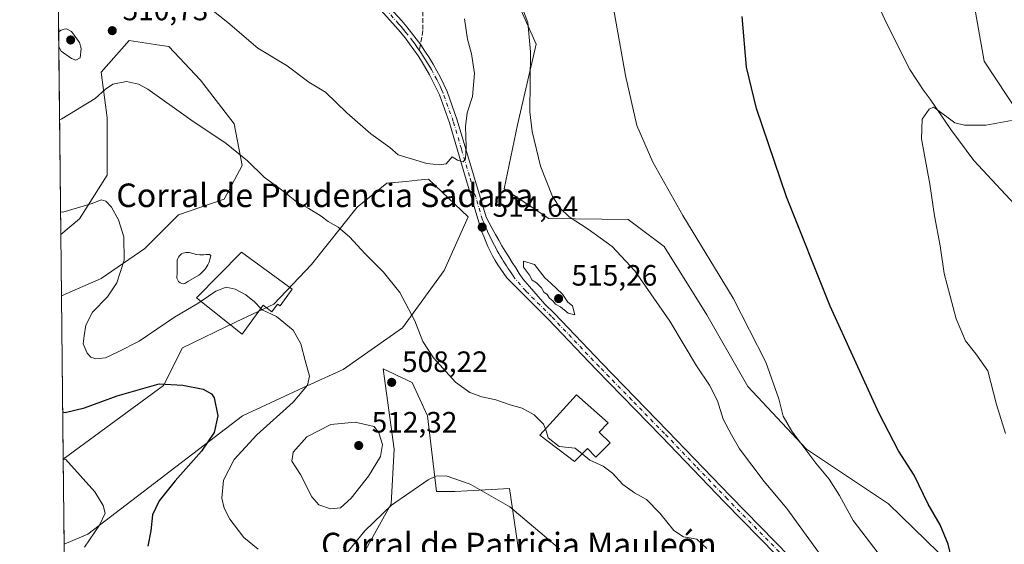
# Model space of a CAD drawing. Units: metres. Extents: x 573558 to 577016, y 4708001 to 4710352.
# Drawn here: x 573558 to 573893, y 4708885 to 4709064 of the extents above; entities that cross this region are included whole.
import ezdxf
from ezdxf.enums import TextEntityAlignment as Align

# ---------------------------------------------------------------- set-up
doc = ezdxf.new("R2010")
doc.units = ezdxf.units.M
doc.header["$MEASUREMENT"] = 0
doc.linetypes.add('DGN Style 3', pattern=[2.307223458686699, 1.648016756204785, -0.6592067024819142])
doc.linetypes.add('DGN Style 4', pattern=[2.6384748266838614, 1.318413404963828, -0.6592067024819142, 0.001648016756204785, -0.6592067024819142])
for name, color, linetype, lineweight in [('Arbolado forestal CxS', 92, 'Continuous', 0), ('Camino Cxs', 7, 'Continuous', 0), ('Camino eje', 30, 'DGN Style 4', 13), ('Comarca CxS', 21, 'Continuous', 0), ('Comunidad Autónoma CxS', 142, 'Continuous', 0), ('Corriente natural lineal', 142, 'Continuous', 13), ('Cultivos herbáceos CxS', 92, 'Continuous', 0), ('Curva de nivel maestra', 30, 'Continuous', 30), ('Curva de nivel normal', 30, 'Continuous', 0), ('Edificación industrial Cxs', 135, 'Continuous', 13), ('Estanque Cxs', 5, 'Continuous', 0), ('Laguna Cxs', 142, 'Continuous', 13), ('Matorral CxS', 135, 'Continuous', 0), ('Municipio CxS', 4, 'Continuous', 0), ('Provincia CxS', 1, 'Continuous', 0), ('Punto de cota en terreno', 7, 'Continuous', 0), ('Rótulo de punto de cota en terreno', 7, 'Continuous', 0), ('Senda', 7, 'DGN Style 3', 0), ('Senda no paivmentada conexión', 7, 'DGN Style 3', 0), ('Texto cartográfico', 7, 'Continuous', 0)]:
    doc.layers.add(name, color=color, linetype=linetype, lineweight=lineweight)
doc.styles.add('Style-Arial', font='txt')

# ---------------------------------------------------------------- blocks, each defined once
blk = doc.blocks.new('*U5')
at = {"layer": 'Cultivos herbáceos CxS', "color": 92, "linetype": 'Continuous', "lineweight": 0}
for points in [[(573653.7631000001, 4708844.654800001, 498.3853999999993), (573684.0077000001, 4708899.171399999, 505.901199999993), (573685.0405000001, 4708917.752400001, 508.8760000000038), (573683.5663000002, 4708928.522700001, 508.7231000000029), (573681.3031000001, 4708945.059400001, 507.9900999999954), (573684.6939000003, 4708943.489399999, 508.3000000000029), (573685.8551000003, 4708942.9518, 508.3729000000022), (573691.2311000006, 4708940.463099999, 508.5647999999928), (573696.3901000004, 4708929.107200001, 507.7844999999944), (573699.4845000004, 4708903.300000001, 504.7796999999992), (573705.6756999996, 4708903.299699999, 504.7617999999929), (573709.8927999996, 4708903.534299999, 504.9716000000044), (573724.2465000004, 4708904.332699999, 506.4400000000023), (573728.6799999997, 4708874.361099999, 502.2333000000072)], [(573891.3898999998, 4708862.0066, 499.7868000000017), (573853.2156999996, 4708899.1689, 502.1205000000046), (573825.3595000004, 4708917.750200001, 504.9260000000068), (573805.3302999996, 4708939.055500001, 506.741200000004), (573791.4227, 4708963.513300001, 506.9766999999993), (573776.9042999997, 4708986.673599999, 506.8690999999963), (573764.6250999998, 4708995.9309, 507.6223999999929), (573737.6615000004, 4708996.205399999, 511.1003000000055), (573722.4537000004, 4709006.384099999, 512.5240000000049), (573727.0344000002, 4709028.095699999, 511.2244999999967), (573733.3882999998, 4709055.568299999, 509.8551000000007), (573722.2931000004, 4709080.660599999, 510.5739999999933), (573683.9738999996, 4709131.9375, 511.7786999999954), (573665.5478999997, 4709152.9209, 513.2287999999971), (573621.5821000002, 4709220.079600001, 516.9413000000059), (573574.9363000002, 4709281.428099999, 521.9529999999941), (573568.4364999998, 4709293.6547, 522.6466999999975), (573565.9818000002, 4709526.181, 520.9434000000037)], [(573906.8651000002, 4709329.034299999, 534.8335999999981), (573872.4873000003, 4709332.1679, 528.9997000000003), (573845.8271000005, 4709320.8521, 524.391499999998), (573838.4391000001, 4709317.716200001, 522.9864999999991), (573815.5707, 4709311.010500001, 519.3886999999959), (573761.9187000003, 4709269.719500001, 510.7517999999982), (573757.1769000003, 4709263.273499999, 509.834799999997), (573758.8230999997, 4709234.6227, 507.429099999994), (573770.1722999997, 4709208.816600001, 505.272299999997), (573802.1552999998, 4709181.9747, 502.7541999999958), (573814.5358999996, 4709167.522600001, 502.3484000000026), (573804.2187000001, 4709158.2336, 500.8159000000014), (573835.1697000006, 4709103.522600001, 498.623900000006), (573854.3507000003, 4709099.691600001, 499.5344000000041), (573870.2489, 4709107.6501, 502.2972000000009), (573874.3768999996, 4709112.811100001, 503.2216000000044), (573884.6939000003, 4709110.747099999, 502.6456999999937), (573888.8189000003, 4709101.455499999, 501.595100000006), (573882.6355, 4709077.5891, 498.9836000000069), (573881.5975000003, 4709073.584000001, 498.629700000005), (573885.7251000004, 4709049.842, 496.7612999999984), (573925.9612999996, 4708988.937100001, 492.8098999999929)]]:
    blk.add_polyline3d(points, dxfattribs=at)
for points in [[(573585.4206999998, 4708975.880999999, 503.4532000000036), (573571.8537, 4708969.945699999, 500.8981000000058), (573571.6332, 4708990.8356, 503.8598999999958), (573578.0027000001, 4708996.112700001, 504.7321999999986), (573587.4445000002, 4709010.949300001, 507.0090999999957), (573587.4448999995, 4709030.507099999, 509.3248000000021), (573585.4221000001, 4709046.0176, 511.9187999999995), (573594.8635999998, 4709056.8095, 511.3335999999982), (573605.2735000001, 4709055.247500001, 512.2575999999972), (573608.3525, 4709054.7861, 512.4667999999947), (573619.1421999997, 4709043.321799999, 512.1494999999995), (573630.6069, 4709028.483700001, 511.1830000000046), (573633.3043000001, 4709014.3213, 509.9704999999958), (573627.2342999997, 4709002.856699999, 508.6411999999983), (573611.7226999998, 4708997.4615, 507.2260999999999), (573600.2578999996, 4708985.997099999, 506.1248000000051)], [(573580.8331000004, 4708888.850299999, 494.5004999999946), (573572.7463999996, 4708885.3827, 493.3003999999929), (573572.4406000003, 4708914.3477, 495.8129000000045), (573606.6283, 4708939.431100001, 500.6076999999932), (573613.0705000004, 4708952.2763, 503.0515000000014), (573631.2801000001, 4708961.043600001, 504.3053999999975), (573644.0939999997, 4708967.112500001, 506.0608000000066), (573656.9074999997, 4708980.6007, 507.7051999999967), (573672.4197000006, 4709000.1578, 512.053700000004), (573682.5355000002, 4709008.250299999, 513.6828999999998), (573689.1858000001, 4709008.8838, 514.1321000000025), (573692.9414999997, 4709009.241599999, 514.3926000000065), (573696.6984999999, 4709009.599300001, 514.5754000000015), (573710.1862000005, 4708996.785700001, 514.249800000005), (573702.0927999998, 4708978.577299999, 512.4735999999976), (573687.9293000001, 4708959.019500001, 509.278999999995), (573667.6977000004, 4708944.856699999, 506.5288), (573654.2094999999, 4708938.787799999, 504.770399999994), (573633.4546999997, 4708929.108100001, 501.313599999994)]]:
    blk.add_polyline3d(points, close=True, dxfattribs=at)
blk = doc.blocks.new('5PATER')
at = {"layer": 'Laguna Cxs', "linetype": 'Continuous', "lineweight": 0}
h = blk.add_hatch(color=51, dxfattribs=at)
edge = h.paths.add_edge_path()
edge.add_ellipse((0, 0), major_axis=(-0.1095731443231308, -0.1110710700762829), ratio=0.9994222409660322, start_angle=0, end_angle=360)

msp = doc.modelspace()

# ---------------------------------------------------------------- linework, layer by layer
at = {"layer": 'Arbolado forestal CxS', "color": 92, "linetype": 'Continuous', "lineweight": 0}
for points in [[(573925.9612999996, 4708988.937100001, 492.8098999999929), (573885.7251000004, 4709049.842, 496.7612999999984), (573881.5975000003, 4709073.584000001, 498.629700000005), (573882.6355, 4709077.5891, 498.9836000000069), (573888.8189000003, 4709101.455499999, 501.595100000006), (573884.6939000003, 4709110.747099999, 502.6456999999937), (573874.3768999996, 4709112.811100001, 503.2216000000044), (573870.2489, 4709107.6501, 502.2972000000009), (573854.3507000003, 4709099.691600001, 499.5344000000041), (573835.1697000006, 4709103.522600001, 498.623900000006), (573804.2187000001, 4709158.2336, 500.8159000000014), (573814.5358999996, 4709167.522600001, 502.3484000000026), (573802.1552999998, 4709181.9747, 502.7541999999958), (573770.1722999997, 4709208.816600001, 505.272299999997), (573758.8230999997, 4709234.6227, 507.429099999994), (573757.1769000003, 4709263.273499999, 509.834799999997), (573761.9187000003, 4709269.719500001, 510.7517999999982), (573815.5707, 4709311.010500001, 519.3886999999959), (573838.4391000001, 4709317.716200001, 522.9864999999991), (573845.8271000005, 4709320.8521, 524.391499999998), (573872.4873000003, 4709332.1679, 528.9997000000003), (573906.8651000002, 4709329.034299999, 534.8335999999981)], [(573906.8651000002, 4709329.034299999, 534.8335999999981), (573872.4873000003, 4709332.1679, 528.9997000000003), (573845.8271000005, 4709320.8521, 524.391499999998), (573838.4391000001, 4709317.716200001, 522.9864999999991), (573815.5707, 4709311.010500001, 519.3886999999959), (573761.9187000003, 4709269.719500001, 510.7517999999982), (573757.1769000003, 4709263.273499999, 509.834799999997), (573758.8230999997, 4709234.6227, 507.429099999994), (573770.1722999997, 4709208.816600001, 505.272299999997), (573802.1552999998, 4709181.9747, 502.7541999999958), (573814.5358999996, 4709167.522600001, 502.3484000000026), (573804.2187000001, 4709158.2336, 500.8159000000014), (573835.1697000006, 4709103.522600001, 498.623900000006), (573854.3507000003, 4709099.691600001, 499.5344000000041), (573870.2489, 4709107.6501, 502.2972000000009), (573874.3768999996, 4709112.811100001, 503.2216000000044), (573884.6939000003, 4709110.747099999, 502.6456999999937), (573888.8189000003, 4709101.455499999, 501.595100000006), (573882.6355, 4709077.5891, 498.9836000000069), (573881.5975000003, 4709073.584000001, 498.629700000005), (573885.7251000004, 4709049.842, 496.7612999999984), (573925.9612999996, 4708988.937100001, 492.8098999999929)]]:
    msp.add_polyline3d(points, dxfattribs=at)
at = {"layer": 'Camino Cxs', "color": 7, "linetype": 'Continuous', "lineweight": 0}
for points in [[(573679.6501000002, 4709072.370100001, 519.0396999999939), (573687.6501000002, 4709063.460100001, 518.3784000000014), (573689.3400999998, 4709061.5001, 518.150999999998), (573690.9700999996, 4709059.4801, 517.979600000006), (573692.5500999996, 4709057.420100001, 517.8715999999986), (573694.0800999999, 4709055.3101, 517.6579999999958), (573695.5401, 4709053.170100001, 517.5081999999966), (573696.9401000004, 4709050.9801, 517.3438000000025), (573698.2901, 4709048.7501, 517.1304999999993), (573699.5601000004, 4709046.4901, 516.9394999999931), (573700.7801000001, 4709044.190099999, 516.7638000000006), (573701.9301000005, 4709041.870100001, 516.608699999997), (573703.0500999996, 4709039.4301, 516.3824000000022), (573706.5201000003, 4709029.670100001, 515.5271000000066), (573712.0301000001, 4709011.0601, 514.6117999999988), (573716.3000999996, 4708996.710100001, 514.4643000000069), (573717.3501000004, 4708994.7501, 514.4955999999949), (573718.4200999998, 4708992.800100001, 514.4415000000008), (573719.5100999996, 4708990.860099999, 514.4162000000069), (573720.6101000002, 4708988.920100001, 514.4716999999946), (573721.7301000003, 4708987.0001, 514.5785999999935), (573722.8701, 4708985.090100001, 514.665599999993), (573724.0301000001, 4708983.190099999, 514.8141000000032), (573725.2001, 4708981.300100001, 514.9162000000069), (573726.4001000002, 4708979.420100001, 514.9771000000037), (573727.6101000002, 4708977.550100001, 515.0546999999933), (573728.8300999999, 4708975.690099999, 515.0847000000067), (573736.3201000001, 4708967.140100001, 515.126900000003), (573739.5800999999, 4708963.890100001, 515.0256999999983), (573755.7901, 4708946.870100001, 514.1733999999997), (573778.0401, 4708924.050100001, 512.8948999999993), (573799.4501, 4708901.7601, 511.9967000000034), (573834.7801000001, 4708865.7301, 510.702099999995)], [(573679.6501000002, 4709072.370100001, 519.0396999999939), (573687.6501000002, 4709063.460100001, 518.3784000000014), (573689.3400999998, 4709061.5001, 518.150999999998), (573690.9700999996, 4709059.4801, 517.979600000006), (573692.5500999996, 4709057.420100001, 517.8715999999986), (573694.0800999999, 4709055.3101, 517.6579999999958), (573695.5401, 4709053.170100001, 517.5081999999966), (573696.9401000004, 4709050.9801, 517.3438000000025), (573698.2901, 4709048.7501, 517.1304999999993), (573699.5601000004, 4709046.4901, 516.9394999999931), (573700.7801000001, 4709044.190099999, 516.7638000000006), (573701.9301000005, 4709041.870100001, 516.608699999997), (573703.0500999996, 4709039.4301, 516.3824000000022), (573706.5201000003, 4709029.670100001, 515.5271000000066), (573712.0301000001, 4709011.0601, 514.6117999999988), (573716.3000999996, 4708996.710100001, 514.4643000000069), (573717.3501000004, 4708994.7501, 514.4955999999949), (573718.4200999998, 4708992.800100001, 514.4415000000008), (573719.5100999996, 4708990.860099999, 514.4162000000069), (573720.6101000002, 4708988.920100001, 514.4716999999946), (573721.7301000003, 4708987.0001, 514.5785999999935), (573722.8701, 4708985.090100001, 514.665599999993), (573724.0301000001, 4708983.190099999, 514.8141000000032), (573725.2001, 4708981.300100001, 514.9162000000069), (573726.4001000002, 4708979.420100001, 514.9771000000037), (573727.6101000002, 4708977.550100001, 515.0546999999933), (573728.8300999999, 4708975.690099999, 515.0847000000067), (573736.3201000001, 4708967.140100001, 515.126900000003), (573739.5800999999, 4708963.890100001, 515.0256999999983), (573755.7901, 4708946.870100001, 514.1733999999997), (573778.0401, 4708924.050100001, 512.8948999999993), (573799.4501, 4708901.7601, 511.9967000000034), (573834.7801000001, 4708865.7301, 510.702099999995)], [(573832.7401000002, 4708863.770099999, 510.8438000000024), (573797.4200999998, 4708899.780099999, 512.0987000000023), (573776.0100999996, 4708922.0801, 512.9244999999937), (573753.7500999998, 4708944.9001, 514.068299999999), (573737.5500999996, 4708961.9101, 514.8500000000058), (573723.3901000004, 4708976.040100001, 514.9098999999987), (573722.3201000001, 4708977.4801, 514.8736000000063), (573721.3000999996, 4708978.960100001, 514.834400000007), (573720.3300999999, 4708980.460100001, 514.8071999999956), (573719.4001000002, 4708982.0001, 514.7915999999968), (573718.5201000003, 4708983.5601, 514.7652999999991), (573717.6901000004, 4708985.1601, 514.7617000000029), (573716.9101, 4708986.770099999, 514.7148000000016), (573716.1901000004, 4708988.4101, 514.6376000000018), (573715.5100999996, 4708990.0701, 514.5813999999956), (573714.8901000004, 4708991.7601, 514.5629000000044), (573714.3101000004, 4708993.460100001, 514.5645999999979), (573713.8601000002, 4708994.9801, 514.5816999999952), (573709.3101000004, 4709010.2501, 514.8316000000051), (573703.8300999999, 4709028.800100001, 515.7179000000033), (573700.4301000005, 4709038.360099999, 516.497000000003), (573699.3701, 4709040.640100001, 516.6693999999989), (573698.2600999996, 4709042.9001, 516.828800000003), (573697.0800999999, 4709045.130100001, 517.0353000000032), (573695.8400999998, 4709047.3201, 517.2540000000008), (573694.5401, 4709049.4801, 517.4400000000023), (573693.1801000005, 4709051.600099999, 517.6140000000014), (573691.7600999996, 4709053.6801, 517.8006000000023), (573690.2801000001, 4709055.7301, 517.982799999998), (573688.7500999998, 4709057.7301, 518.132500000007), (573687.1601, 4709059.6801, 518.3059000000068), (573685.5201000003, 4709061.590100001, 518.4517000000051), (573677.5701000001, 4709070.440099999, 519.1012000000047)], [(573832.7401000002, 4708863.770099999, 510.8438000000024), (573797.4200999998, 4708899.780099999, 512.0987000000023), (573776.0100999996, 4708922.0801, 512.9244999999937), (573753.7500999998, 4708944.9001, 514.068299999999), (573737.5500999996, 4708961.9101, 514.8500000000058), (573723.3901000004, 4708976.040100001, 514.9098999999987), (573722.3201000001, 4708977.4801, 514.8736000000063), (573721.3000999996, 4708978.960100001, 514.834400000007), (573720.3300999999, 4708980.460100001, 514.8071999999956), (573719.4001000002, 4708982.0001, 514.7915999999968), (573718.5201000003, 4708983.5601, 514.7652999999991), (573717.6901000004, 4708985.1601, 514.7617000000029), (573716.9101, 4708986.770099999, 514.7148000000016), (573716.1901000004, 4708988.4101, 514.6376000000018), (573715.5100999996, 4708990.0701, 514.5813999999956), (573714.8901000004, 4708991.7601, 514.5629000000044), (573714.3101000004, 4708993.460100001, 514.5645999999979), (573713.8601000002, 4708994.9801, 514.5816999999952), (573709.3101000004, 4709010.2501, 514.8316000000051), (573703.8300999999, 4709028.800100001, 515.7179000000033), (573700.4301000005, 4709038.360099999, 516.497000000003), (573699.3701, 4709040.640100001, 516.6693999999989), (573698.2600999996, 4709042.9001, 516.828800000003), (573697.0800999999, 4709045.130100001, 517.0353000000032), (573695.8400999998, 4709047.3201, 517.2540000000008), (573694.5401, 4709049.4801, 517.4400000000023), (573693.1801000005, 4709051.600099999, 517.6140000000014), (573691.7600999996, 4709053.6801, 517.8006000000023), (573690.2801000001, 4709055.7301, 517.982799999998), (573688.7500999998, 4709057.7301, 518.132500000007), (573687.1601, 4709059.6801, 518.3059000000068), (573685.5201000003, 4709061.590100001, 518.4517000000051), (573677.5701000001, 4709070.440099999, 519.1012000000047)]]:
    msp.add_polyline3d(points, dxfattribs=at)
at = {"layer": 'Camino eje', "color": 30, "linetype": 'DGN Style 4', "lineweight": 13}
for points in [[(573693.6501000002, 4709053.425100001, 517.6441000000051), (573692.9200999998, 4709054.495100001, 517.7320999999939), (573692.1551000001, 4709055.550100001, 517.8326999999991), (573691.4151, 4709056.575099999, 517.9225000000006), (573689.8601000002, 4709058.6051, 518.0657000000066), (573689.0651000004, 4709059.5801, 518.1448999999993), (573688.2500999998, 4709060.590100001, 518.2424000000028), (573687.4051000001, 4709061.5701, 518.3533000000025), (573686.5850999998, 4709062.5251, 518.4226000000053), (573678.6101000002, 4709071.405099999, 519.0703999999969)], [(573816.0950999996, 4708882.765100001, 511.3436999999976), (573798.4351000004, 4708900.770099999, 512.0574000000051), (573787.7301000003, 4708911.920100001, 512.5044999999955), (573777.0251000002, 4708923.065099999, 512.9397000000026), (573765.9001000002, 4708934.475099999, 513.4752000000008), (573754.7701000003, 4708945.8851, 514.1159999999945), (573738.5651000004, 4708962.9001, 514.9294999999984), (573729.8551000003, 4708971.590100001, 515.056700000001), (573726.1101000002, 4708975.8651, 514.9809999999999), (573725.5000999998, 4708976.795100001, 514.9747000000061), (573724.8951000003, 4708977.7301, 514.9582999999984), (573724.3601000002, 4708978.450099999, 514.931899999996), (573723.7600999996, 4708979.390100001, 514.9039000000049), (573723.2500999998, 4708980.130100001, 514.8834000000061), (573722.7651000004, 4708980.880100001, 514.8659000000043), (573722.1801000005, 4708981.825099999, 514.8475000000036), (573721.7150999998, 4708982.595100001, 514.8304000000062), (573721.1350999996, 4708983.545100001, 514.7743000000046), (573720.6951000001, 4708984.325099999, 514.7394999999962), (573720.1250999998, 4708985.280099999, 514.7106000000058), (573719.7100999998, 4708986.0801, 514.6962000000058), (573719.1501000002, 4708987.040100001, 514.6938999999984), (573718.7600999996, 4708987.845100001, 514.6840999999986), (573718.4001000002, 4708988.665100001, 514.662599999996), (573717.8501000004, 4708989.6351, 514.664300000004), (573717.5100999996, 4708990.465100001, 514.6680999999953), (573716.9650999998, 4708991.4351, 514.6206999999995), (573716.6551000001, 4708992.280099999, 514.594299999997), (573716.1201, 4708993.255100001, 514.5638000000035), (573715.8300999999, 4708994.1051, 514.5458000000071), (573715.6051000003, 4708994.8651, 514.5353999999934), (573715.0800999999, 4708995.845100001, 514.5399000000034), (573712.8051000005, 4709003.4801, 514.6879999999946), (573710.6700999998, 4709010.655099999, 514.728099999993), (573707.9301000005, 4709019.9301, 515.1750000000029), (573705.1750999996, 4709029.235099999, 515.6264999999985), (573701.7401000002, 4709038.895099999, 516.4480999999942), (573701.1801000005, 4709040.1151, 516.5476000000053), (573700.6501000002, 4709041.255100001, 516.6358999999939), (573700.0950999996, 4709042.3851, 516.7200000000012), (573699.5201000003, 4709043.545100001, 516.8012000000017), (573698.3201000001, 4709045.8101, 516.9863000000041), (573697.7001, 4709046.905099999, 517.090200000006), (573697.0651000004, 4709048.0351, 517.1972999999998), (573696.4151, 4709049.1151, 517.2936000000045), (573695.7401000002, 4709050.2301, 517.3898000000045), (573695.0601000004, 4709051.290100001, 517.4802999999956), (573694.3601000002, 4709052.3851, 517.570000000007), (573693.6501000002, 4709053.425100001, 517.6441000000051)]]:
    msp.add_polyline3d(points, dxfattribs=at)
at = {"layer": 'Comarca CxS', "color": 21, "linetype": 'Continuous', "lineweight": 0, "flags": 128}
msp.add_lwpolyline([(575083.0130135627, 4708017.482503684), (573582.0800005518, 4708001.229982891), (573557.6600005523, 4710314.489982867), (574946.9031547104, 4710329.534178539), (576611.7026955326, 4710347.562390498), (576979.0100005781, 4710351.539982867), (577004.6000005787, 4708038.289982892)], close=True, dxfattribs=at)
at = {"layer": 'Comunidad Autónoma CxS', "color": 142, "linetype": 'Continuous', "lineweight": 0, "flags": 128}
msp.add_lwpolyline([(575083.0130135627, 4708017.482503684), (573582.0800005518, 4708001.229982891), (573557.6600005523, 4710314.489982867), (574946.9031547104, 4710329.534178539), (576611.7026955326, 4710347.562390498), (576979.0100005781, 4710351.539982867), (577004.6000005787, 4708038.289982892)], close=True, dxfattribs=at)
at = {"layer": 'Corriente natural lineal', "color": 142, "linetype": 'Continuous', "lineweight": 13}
msp.add_polyline3d([(573790.1801000005, 4709179.020099999, 502.2838000000047), (573800.2801000001, 4709170.050100001, 501.6885000000038), (573814.9901000002, 4709155.090100001, 500.7171999999992), (573819.0800999999, 4709148.020099999, 500.2863999999972), (573823.6101000002, 4709137.050100001, 499.8034000000043), (573829.7500999998, 4709126.4001, 499.4431000000041), (573835.6401000004, 4709117.220100001, 499.1750999999931), (573839.7500999998, 4709108.770099999, 498.6202000000048), (573840.3400999998, 4709104.790100001, 498.4106999999931), (573840.9700999996, 4709093.450099999, 497.8027000000002), (573841.4901000002, 4709089.3201, 497.4943999999959), (573842.7801000001, 4709085.200099999, 497.2237000000023), (573844.2901, 4709081.1601, 497.227899999998), (573852.3000999996, 4709063.190099999, 496.5895000000019), (573860.5100999996, 4709046.9801, 495.8940000000002), (573864.9901000002, 4709039.9901, 495.5896999999969), (573867.4101, 4709036.8101, 495.4005000000034), (573874.4600999998, 4709026.5601, 495.0427999999956), (573882.2801000001, 4709015.950099999, 494.5522999999957), (573899.1101000002, 4708997.880100001, 493.3635000000068)], dxfattribs=at)
at = {"layer": 'Cultivos herbáceos CxS', "color": 92, "linetype": 'Continuous', "lineweight": 0, "extrusion": (0.001481583098264578, -0.140362696692262, 0.9900990446863379), "elevation": -659617.9871268894, "flags": 128}
msp.add_lwpolyline([(623242.1524111638, 4656163.249100938), (623242.1524111639, 4656184.348973533)], dxfattribs=at)
at = {"layer": 'Cultivos herbáceos CxS', "color": 92, "linetype": 'Continuous', "lineweight": 0, "extrusion": (0.0009122576474696003, -0.08640822119818647, 0.9962593974941215), "elevation": -405871.7084530366, "flags": 128}
msp.add_lwpolyline([(623252.2259109186, 4685019.989754213), (623252.2259109186, 4685049.065228206)], dxfattribs=at)
at = {"layer": 'Cultivos herbáceos CxS', "color": 92, "linetype": 'Continuous', "lineweight": 0}
for points in [[(573906.8651000002, 4709329.034299999, 534.8335999999981), (573872.4873000003, 4709332.1679, 528.9997000000003), (573845.8271000005, 4709320.8521, 524.391499999998), (573838.4391000001, 4709317.716200001, 522.9864999999991), (573815.5707, 4709311.010500001, 519.3886999999959), (573761.9187000003, 4709269.719500001, 510.7517999999982), (573757.1769000003, 4709263.273499999, 509.834799999997), (573758.8230999997, 4709234.6227, 507.429099999994), (573770.1722999997, 4709208.816600001, 505.272299999997), (573802.1552999998, 4709181.9747, 502.7541999999958), (573814.5358999996, 4709167.522600001, 502.3484000000026), (573804.2187000001, 4709158.2336, 500.8159000000014), (573835.1697000006, 4709103.522600001, 498.623900000006), (573854.3507000003, 4709099.691600001, 499.5344000000041), (573870.2489, 4709107.6501, 502.2972000000009), (573874.3768999996, 4709112.811100001, 503.2216000000044), (573884.6939000003, 4709110.747099999, 502.6456999999937), (573888.8189000003, 4709101.455499999, 501.595100000006), (573882.6355, 4709077.5891, 498.9836000000069), (573881.5975000003, 4709073.584000001, 498.629700000005), (573885.7251000004, 4709049.842, 496.7612999999984), (573925.9612999996, 4708988.937100001, 492.8098999999929)], [(573568.4364999998, 4709293.6547, 522.6466999999975), (573574.9363000002, 4709281.428099999, 521.9529999999941), (573621.5821000002, 4709220.079600001, 516.9413000000059), (573665.5478999997, 4709152.9209, 513.2287999999971), (573683.9738999996, 4709131.9375, 511.7786999999954), (573722.2931000004, 4709080.660599999, 510.5739999999933), (573733.3882999998, 4709055.568299999, 509.8551000000007), (573727.0344000002, 4709028.095699999, 511.2244999999967), (573722.4537000004, 4709006.384099999, 512.5240000000049), (573737.6615000004, 4708996.205399999, 511.1003000000055), (573764.6250999998, 4708995.9309, 507.6223999999929), (573776.9042999997, 4708986.673599999, 506.8690999999963), (573791.4227, 4708963.513300001, 506.9766999999993), (573805.3302999996, 4708939.055500001, 506.741200000004), (573825.3595000004, 4708917.750200001, 504.9260000000068), (573853.2156999996, 4708899.1689, 502.1205000000046), (573891.3898999998, 4708862.0066, 499.7868000000017)], [(573571.8537, 4708969.945699999, 500.8981000000058), (573585.4206999998, 4708975.880999999, 503.4532000000036), (573600.2578999996, 4708985.997099999, 506.1248000000051), (573611.7226999998, 4708997.4615, 507.2260999999999), (573627.2342999997, 4709002.856699999, 508.6411999999983), (573633.3043000001, 4709014.3213, 509.9704999999958), (573630.6069, 4709028.483700001, 511.1830000000046), (573619.1421999997, 4709043.321799999, 512.1494999999995), (573608.3525, 4709054.7861, 512.4667999999947), (573605.2735000001, 4709055.247500001, 512.2575999999972), (573594.8635999998, 4709056.8095, 511.3335999999982), (573585.4221000001, 4709046.0176, 511.9187999999995), (573587.4448999995, 4709030.507099999, 509.3248000000021), (573587.4445000002, 4709010.949300001, 507.0090999999957), (573578.0027000001, 4708996.112700001, 504.7321999999986), (573571.6332, 4708990.8356, 503.8598999999958)], [(573572.7463999996, 4708885.3827, 493.3003999999929), (573580.8331000004, 4708888.850299999, 494.5004999999946), (573633.4546999997, 4708929.108100001, 501.313599999994), (573654.2094999999, 4708938.787799999, 504.770399999994), (573667.6977000004, 4708944.856699999, 506.5288), (573687.9293000001, 4708959.019500001, 509.278999999995), (573702.0927999998, 4708978.577299999, 512.4735999999976), (573710.1862000005, 4708996.785700001, 514.249800000005), (573696.6984999999, 4709009.599300001, 514.5754000000015), (573692.9414999997, 4709009.241599999, 514.3926000000065), (573689.1858000001, 4709008.8838, 514.1321000000025), (573682.5355000002, 4709008.250299999, 513.6828999999998), (573672.4197000006, 4709000.1578, 512.053700000004), (573656.9074999997, 4708980.6007, 507.7051999999967), (573644.0939999997, 4708967.112500001, 506.0608000000066), (573631.2801000001, 4708961.043600001, 504.3053999999975), (573613.0705000004, 4708952.2763, 503.0515000000014), (573606.6283, 4708939.431100001, 500.6076999999932), (573572.4406000003, 4708914.3477, 495.8129000000045)], [(573728.6799999997, 4708874.361099999, 502.2333000000072), (573724.2465000004, 4708904.332699999, 506.4400000000023), (573709.8927999996, 4708903.534299999, 504.9716000000044), (573705.6756999996, 4708903.299699999, 504.7617999999929), (573699.4845000004, 4708903.300000001, 504.7796999999992), (573696.3901000004, 4708929.107200001, 507.7844999999944), (573691.2311000006, 4708940.463099999, 508.5647999999928), (573685.8551000003, 4708942.9518, 508.3729000000022), (573684.6939000003, 4708943.489399999, 508.3000000000029), (573681.3031000001, 4708945.059400001, 507.9900999999954), (573683.5663000002, 4708928.522700001, 508.7231000000029), (573685.0405000001, 4708917.752400001, 508.8760000000038), (573684.0077000001, 4708899.171399999, 505.901199999993), (573653.7631000001, 4708844.654800001, 498.3853999999993)]]:
    msp.add_polyline3d(points, dxfattribs=at)
at = {"layer": 'Curva de nivel maestra', "color": 30, "linetype": 'Continuous', "lineweight": 30, "elevation": 500, "flags": 128}
for points in [[(573874.7800000003, 4708880.200099999), (573873.5599999996, 4708885.470100001), (573870.75, 4708892.0001), (573866.7199999997, 4708899.100099999), (573861.9800000004, 4708908.9001), (573856.6799999997, 4708917.220100001), (573849.9600000001, 4708930.170100001), (573833.4199999999, 4708966.420100001), (573818.54, 4709003.620100001), (573808.3499999996, 4709033.700099999), (573804.9299999997, 4709047.7501), (573803.4500000002, 4709065.020099999)], [(573572.2709999997, 4708930.4133), (573573.0999999996, 4708930.270099999), (573579.6699999999, 4708931.800100001), (573590.8300000001, 4708935.940099999), (573605.1399999997, 4708940.020099999), (573613.1399999997, 4708939.5601), (573620.04, 4708938.190099999), (573622.9299999997, 4708936.5601), (573623.8499999996, 4708935.200099999), (573625.0800000001, 4708929.0601), (573623.8600000005, 4708923.420100001), (573619.4800000004, 4708917.040100001), (573610.5599999996, 4708907.020099999), (573605.0999999996, 4708900.190099999), (573602.8799999999, 4708895.460100001), (573602.2599999999, 4708889.9801), (573601.2100000001, 4708884.790100001)]]:
    msp.add_lwpolyline(points, dxfattribs=at)
at = {"layer": 'Curva de nivel normal', "color": 30, "linetype": 'Continuous', "lineweight": 0, "flags": 128}
for points, elevation in [([(573853.8200000003, 4708877.030099999), (573841.2400000002, 4708893.450099999), (573836.5, 4708902.040100001), (573833, 4708907.520099999), (573828.4800000004, 4708913.020099999), (573820.3300000001, 4708923.870100001), (573817.4000000004, 4708928.940099999), (573815.9600000001, 4708934.840100001), (573811.4400000004, 4708947.3201), (573800.3600000005, 4708969.1601), (573783.2999999998, 4708997.220100001), (573773.0800000001, 4709015.4101), (573767.6399999997, 4709027.9001), (573763.7400000002, 4709044.960100001), (573755.9900000002, 4709088.2401)], 505), ([(573616.04, 4709072.9001), (573628.4400000004, 4709062.960100001), (573638.7100000001, 4709054.2401), (573648.6200000001, 4709048.170100001), (573656.0599999996, 4709042.610099999), (573661.6399999997, 4709039.190099999), (573668.9500000002, 4709032.1601), (573677.1100000005, 4709025.0601), (573683.5300000003, 4709020.360099999), (573686.4199999999, 4709017.920100001), (573696.1299999999, 4709014.9801), (573700.4500000002, 4709014.470100001), (573702.7300000004, 4709014.800100001), (573704.7300000004, 4709017.290100001), (573706.5899999999, 4709016.110099999), (573708.5099999999, 4709015.520099999), (573709.3399999999, 4709016.5701), (573709.5499999998, 4709020.720100001), (573709.2800000003, 4709027.540100001), (573709.9199999999, 4709032.2501), (573711.6799999997, 4709037.7501), (573712.3399999999, 4709045.550100001), (573711.3600000005, 4709052.2301), (573710.0300000003, 4709057.2401), (573708.9400000004, 4709064.140100001)], 515), ([(573726.8799999999, 4709072.630100001), (573730.5300000003, 4709062.890100001), (573731.4299999997, 4709052.950099999), (573731.2300000004, 4709032.600099999), (573731.9699999997, 4709025.9001), (573734.8300000001, 4709014.050100001), (573738.9100000003, 4709003.770099999), (573741.5199999996, 4708999.7501), (573744.5700000003, 4708996.770099999), (573751.0999999996, 4708992.640100001), (573759.2300000004, 4708986.770099999), (573766.8899999997, 4708978.4301), (573778.7800000003, 4708961.3301), (573787.8799999999, 4708946.100099999), (573792.3600000005, 4708939.5701), (573795.0300000003, 4708934.2401), (573797.0099999999, 4708927.960100001), (573799.8099999996, 4708922.630100001), (573802.54, 4708917.8201), (573810.9299999997, 4708906.7401), (573818.6600000003, 4708897.530099999), (573829.3700000001, 4708882.6801)], 510), ([(573570.9595999997, 4709054.6435), (573571.7999999998, 4709053.190099999), (573575.3200000003, 4709050.710100001), (573576.7599999999, 4709050.1801), (573578.2300000004, 4709050.9301), (573578.5999999996, 4709054.1501), (573577.9900000002, 4709056.1801), (573575.2599999999, 4709059.9001), (573573.5999999996, 4709060.790100001), (573572.8099999996, 4709060.7301), (573571.7300000004, 4709060.370100001), (573570.9057, 4709059.754000001)], 515), ([(573736.5137999998, 4708924.652100001), (573735.8099999996, 4708926.280099999), (573732.6699999999, 4708929.440099999), (573728.6299999999, 4708931.700099999), (573724.5499999998, 4708932.800100001), (573719.6500000004, 4708934.5101), (573714.9299999997, 4708935.5601), (573710.7999999998, 4708936.9901), (573705.8799999999, 4708940.590100001), (573698.4400000004, 4708948.850099999), (573694.7999999998, 4708954.360099999), (573692.0999999996, 4708961.390100001), (573686.9299999997, 4708971.0801), (573681.4500000002, 4708978.040100001), (573675.2199999997, 4708984.270099999), (573669.8099999996, 4708990.020099999), (573666.0599999996, 4708993.280099999), (573662.5800000001, 4708995.2501), (573660.1799999997, 4708997.0801), (573655.9800000004, 4708999.690099999), (573651.8399999999, 4709001.9001), (573646.7800000003, 4709005.9901), (573640.8399999999, 4709010.300100001), (573635.1200000001, 4709015.9001), (573627.8899999997, 4709021.780099999), (573615.8799999999, 4709029.8301), (573601.2599999999, 4709040.2601), (573598.0599999996, 4709042.0101), (573593.9800000004, 4709042.840100001), (573589.3399999999, 4709041.960100001), (573586.8099999996, 4709040.300100001), (573583.3600000005, 4709037.110099999), (573572.04, 4709030.210100001), (573571.2220999999, 4709029.774499999)], 510), ([(573895.0700000003, 4709029.610099999), (573886.3700000001, 4709028.020099999), (573879.0800000001, 4709027.9901), (573875.7999999998, 4709028.8201), (573869.5599999996, 4709033.460100001), (573868.54, 4709034.120100001), (573867.0899999999, 4709033.470100001), (573864.6799999997, 4709030.0101), (573864.4800000004, 4709023.340100001), (573867.2599999999, 4709007.970100001), (573868.8600000005, 4708997.170100001), (573870.75, 4708986.970100001), (573872.2000000002, 4708977.5801), (573876.2999999998, 4708962.0601), (573879.4699999997, 4708954.620100001), (573882.9699999997, 4708950.220100001), (573887.0199999996, 4708944.370100001), (573889.9699999997, 4708932.970100001), (573893.0300000003, 4708923.050100001)], 495), ([(573571.5525000002, 4708998.4815), (573572.3799999999, 4708998.390100001), (573582.2999999998, 4709001.380100001), (573585.3600000005, 4709002.550100001), (573586.9299999997, 4709002.140100001), (573588.9100000003, 4709000.0601), (573591.2999999998, 4708995.840100001), (573593.1200000001, 4708990.040100001), (573593.25, 4708982.030099999), (573590.6600000003, 4708974.4101), (573587.5800000001, 4708969.610099999), (573582.4199999999, 4708964.340100001), (573580.1900000004, 4708960.0101), (573579.5999999996, 4708956.340100001), (573579.2599999999, 4708953.6501), (573580.5999999996, 4708950.470100001), (573581.8799999999, 4708949.0801), (573583.5899999999, 4708948.520099999), (573586.8799999999, 4708948.8201), (573591.1399999997, 4708950.880100001), (573598.2800000003, 4708954.5001), (573610.3399999999, 4708962.7301), (573618.6399999997, 4708967.600099999), (573619.3446000004, 4708968.077500001)], 505), ([(573729.0599999996, 4708981.720100001), (573729.0599999996, 4708979.6801), (573731.0700000003, 4708976.940099999), (573732.0499999998, 4708975.2601), (573733.4800000004, 4708974.360099999), (573735.1600000003, 4708972.710100001), (573735.9600000001, 4708971.170100001), (573737.1600000003, 4708970.370100001), (573737.9000000004, 4708969.120100001), (573739.0800000001, 4708968.290100001), (573739.9100000003, 4708967.120100001), (573741.6600000003, 4708966.200099999), (573744.2699999996, 4708964.040100001), (573746.4699999997, 4708963.5001), (573745.6900000004, 4708966.4801), (573744.1799999997, 4708967.7301), (573742.2699999996, 4708970.4801), (573738.3499999996, 4708974.2301), (573736.3099999996, 4708976.050100001), (573732.7999999998, 4708980.5801), (573729.0599999996, 4708981.720100001)], 515), ([(573619.3446000004, 4708968.077500001), (573624.4400000004, 4708971.530099999), (573627.9400000004, 4708972.880100001), (573631, 4708972.2401), (573634.6299999999, 4708970.300100001), (573637.5700000003, 4708967.870100001), (573639.6975999996, 4708965.669199999)], 505), ([(573639.6975999996, 4708965.669199999), (573640.1799999997, 4708965.170100001), (573645.0700000003, 4708962.880100001), (573650.7300000004, 4708958.280099999), (573653.2599999999, 4708953.6501), (573654.7599999999, 4708947.9001), (573656.2400000002, 4708942.6501), (573655.6200000001, 4708939.540100001), (573650.6799999997, 4708933.7501), (573638.3600000005, 4708922.6601), (573630.6399999997, 4708914.2401), (573626.9699999997, 4708907.1601), (573626.4000000004, 4708901.120100001), (573627.25, 4708897.630100001), (573629.0999999996, 4708893.950099999), (573633.9000000004, 4708887.6501), (573638.7699999996, 4708883.7501)], 505), ([(573671.8200000003, 4708926.9901), (573663.4600000001, 4708926.190099999), (573655.3399999999, 4708921.9801), (573650.7400000002, 4708916.7301), (573650.2199999997, 4708913.710100001), (573653.2000000002, 4708909.1501), (573657.0199999996, 4708901.540100001), (573659.4199999999, 4708898.8101), (573663.4500000002, 4708897.4001), (573666.79, 4708897.8301), (573670.4500000002, 4708901.0601), (573676.3399999999, 4708908.540100001), (573680.4199999999, 4708915.2401), (573681.0599999996, 4708919.4001), (573679.79, 4708923.340100001), (573678.2100000001, 4708925.420100001), (573671.8200000003, 4708926.9901)], 510), ([(573749.0191000003, 4708916.137399999), (573746.6100000005, 4708918.140100001), (573741.1500000004, 4708918.690099999), (573737.3899999997, 4708921.5801), (573736.7999999998, 4708923.9901), (573736.5137999998, 4708924.652100001)], 510), ([(573791.4699999997, 4708883.960100001), (573788.0099999999, 4708887.1601), (573783.4299999997, 4708887.960100001), (573780.2000000002, 4708890.0801), (573775.4100000003, 4708895.9801), (573770.8700000001, 4708900.5801), (573766.7999999998, 4708902.890100001), (573762.8499999996, 4708905.7601), (573759.3200000003, 4708909.5701), (573756.1699999999, 4708911.960100001), (573751.5899999999, 4708914.0001), (573749.0191000003, 4708916.137399999)], 510), ([(573579.6900000004, 4708884.460100001), (573584.8200000003, 4708891.9301), (573586.75, 4708895.9901), (573586.0199999996, 4708898.640100001), (573583.2300000004, 4708903.2401), (573573.2699999996, 4708914.380100001), (573572.4422000004, 4708914.2051)], 495), ([(573669.0800000001, 4708882.640100001), (573675.1299999999, 4708889.9801), (573684.1299999999, 4708898.7501), (573696.6600000003, 4708907.300100001), (573699.2400000002, 4708908.550100001), (573702.6900000004, 4708908.7401), (573710.8600000005, 4708905.860099999), (573724.3799999999, 4708898.110099999), (573736.0499999998, 4708888.2601), (573741.3899999997, 4708883.7601)], 505)]:
    msp.add_lwpolyline(points, dxfattribs=dict(at, elevation=elevation))
at = {"layer": 'Edificación industrial Cxs', "color": 135, "linetype": 'Continuous', "lineweight": 13, "flags": 128}
for points, elevation in [([(573650.3901000004, 4708972.190099999), (573646.2600999996, 4708966.5001), (573645.3701, 4708967.1501), (573643.4700999996, 4708964.540100001), (573640.4600999998, 4708966.720100001), (573633.3501000004, 4708956.920100001), (573617.8101000004, 4708969.300100001), (573633.1201, 4708984.7501)], 507.4070999999968), ([(573758.5301000001, 4708919.880100001), (573753.7100999998, 4708915.090100001), (573750.8601000002, 4708917.970100001), (573746.3901000004, 4708913.520099999), (573734.6101000002, 4708922.5601), (573747.0500999996, 4708936.2301), (573757.9001000002, 4708926.6801), (573754.8201000001, 4708923.600099999)], 513.0430000000051)]:
    msp.add_lwpolyline(points, close=True, dxfattribs=dict(at, elevation=elevation))
at = {"layer": 'Edificación industrial Cxs', "color": 135, "linetype": 'Continuous', "lineweight": 13}
for points in [[(573650.3901000004, 4708972.190099999, 507.0255000000034), (573646.2600999996, 4708966.5001, 506.394100000005), (573645.3701, 4708967.1501, 506.468399999998), (573643.4700999996, 4708964.540100001, 505.6310999999987), (573640.4600999998, 4708966.720100001, 505.7354999999953), (573633.3501000004, 4708956.920100001, 504.227899999998), (573617.8101000004, 4708969.300100001, 506.0356999999931), (573633.1201, 4708984.7501, 507.4070999999968), (573650.3901000004, 4708972.190099999, 507.0255000000034)], [(573758.5301000001, 4708919.880100001, 512.1682000000001), (573753.7100999998, 4708915.090100001, 511.0967999999993), (573750.8601000002, 4708917.970100001, 511.4067000000068), (573746.3901000004, 4708913.520099999, 510.0337), (573734.6101000002, 4708922.5601, 510.1012999999948), (573747.0500999996, 4708936.2301, 513.0430000000051), (573757.9001000002, 4708926.6801, 512.8312000000005), (573754.8201000001, 4708923.600099999, 512.2093000000023), (573758.5301000001, 4708919.880100001, 512.1682000000001)]]:
    msp.add_polyline3d(points, dxfattribs=at)
at = {"layer": 'Estanque Cxs', "color": 5, "linetype": 'Continuous', "lineweight": 0}
msp.add_polyline3d([(573617.7600999996, 4708984.020099999, 506.0408000000025), (573618.9501, 4708983.850099999, 506.1052000000054), (573620.2100999998, 4708983.9001, 506.2002999999968), (573621.1300999997, 4708983.9901, 506.2752000000037), (573622.2801000001, 4708984.050100001, 506.3625999999931), (573622.6300999997, 4708983.710100001, 506.3600000000006), (573622.5201000003, 4708983.090100001, 506.2829000000056), (573622.3800999997, 4708982.4301, 506.2124999999942), (573622.1801000005, 4708981.780099999, 506.2090999999928), (573621.9501, 4708981.1501, 506.196100000001), (573621.6601, 4708980.530099999, 506.1689999999944), (573621.3400999998, 4708979.940099999, 506.1294999999955), (573620.9700999996, 4708979.370100001, 506.0739999999933), (573620.5701000001, 4708978.8201, 506.0041999999958), (573620.1201, 4708978.3101, 505.9167000000016), (573619.6401000004, 4708977.8301, 505.8141999999935), (573619.1300999997, 4708977.390100001, 505.7210000000051), (573618.5900999998, 4708976.9801, 505.6953000000067), (573614.9001000002, 4708974.780099999, 506.1912000000011), (573613.8800999997, 4708974.110099999, 506.3798999999999), (573613.3000999996, 4708974.0701, 506.4223000000056), (573612.8101000004, 4708974.100099999, 506.4477000000043), (573612.3000999996, 4708974.4001, 506.4878999999929), (573611.6801000005, 4708974.850099999, 506.6260000000038), (573611.1700999998, 4708975.9101, 506.6331000000064), (573611.1801000005, 4708977.790100001, 506.4064999999973), (573611.2001, 4708981.5801, 506.6757000000071), (573611.2701000003, 4708982.110099999, 506.6993999999977), (573611.4301000005, 4708982.610099999, 506.7038999999932), (573611.6601, 4708983.090100001, 506.694399999993), (573611.9700999996, 4708983.520099999, 506.672000000006), (573612.3300999999, 4708983.9001, 506.6429999999964), (573612.7600999996, 4708984.210100001, 506.6129999999976), (573613.2200999996, 4708984.460100001, 506.5828000000038), (573613.7301000003, 4708984.620100001, 506.5385999999999), (573614.2500999998, 4708984.710100001, 506.4866999999941), (573614.7701000003, 4708984.710100001, 506.4257000000071), (573615.3000999996, 4708984.640100001, 506.3558000000049)], close=True, dxfattribs=at)
msp.add_polyline3d([(573617.7600999996, 4708984.020099999, 506.0408000000025), (573618.9501, 4708983.850099999, 506.1052000000054), (573620.2100999998, 4708983.9001, 506.2002999999968), (573621.1300999997, 4708983.9901, 506.2752000000037), (573622.2801000001, 4708984.050100001, 506.3625999999931), (573622.6300999997, 4708983.710100001, 506.3600000000006), (573622.5201000003, 4708983.090100001, 506.2829000000056), (573622.3800999997, 4708982.4301, 506.2124999999942), (573622.1801000005, 4708981.780099999, 506.2090999999928), (573621.9501, 4708981.1501, 506.196100000001), (573621.6601, 4708980.530099999, 506.1689999999944), (573621.3400999998, 4708979.940099999, 506.1294999999955), (573620.9700999996, 4708979.370100001, 506.0739999999933), (573620.5701000001, 4708978.8201, 506.0041999999958), (573620.1201, 4708978.3101, 505.9167000000016), (573619.6401000004, 4708977.8301, 505.8141999999935), (573619.1300999997, 4708977.390100001, 505.7210000000051), (573618.5900999998, 4708976.9801, 505.6953000000067), (573614.9001000002, 4708974.780099999, 506.1912000000011), (573613.8800999997, 4708974.110099999, 506.3798999999999), (573613.3000999996, 4708974.0701, 506.4223000000056), (573612.8101000004, 4708974.100099999, 506.4477000000043), (573612.3000999996, 4708974.4001, 506.4878999999929), (573611.6801000005, 4708974.850099999, 506.6260000000038), (573611.1700999998, 4708975.9101, 506.6331000000064), (573611.1801000005, 4708977.790100001, 506.4064999999973), (573611.2001, 4708981.5801, 506.6757000000071), (573611.2701000003, 4708982.110099999, 506.6993999999977), (573611.4301000005, 4708982.610099999, 506.7038999999932), (573611.6601, 4708983.090100001, 506.694399999993), (573611.9700999996, 4708983.520099999, 506.672000000006), (573612.3300999999, 4708983.9001, 506.6429999999964), (573612.7600999996, 4708984.210100001, 506.6129999999976), (573613.2200999996, 4708984.460100001, 506.5828000000038), (573613.7301000003, 4708984.620100001, 506.5385999999999), (573614.2500999998, 4708984.710100001, 506.4866999999941), (573614.7701000003, 4708984.710100001, 506.4257000000071), (573615.3000999996, 4708984.640100001, 506.3558000000049), (573617.7600999996, 4708984.020099999, 506.0408000000025)], dxfattribs=at)
at = {"layer": 'Matorral CxS', "color": 135, "linetype": 'Continuous', "lineweight": 0, "extrusion": (0.0007092593754524447, -0.06718390182006583, 0.9977403571507821), "elevation": -315458.8455489011, "flags": 128}
msp.add_lwpolyline([(623249.6444370277, 4692081.090367428), (623249.6444370277, 4692172.739657278)], dxfattribs=at)
at = {"layer": 'Matorral CxS', "color": 135, "linetype": 'Continuous', "lineweight": 0, "extrusion": (0.0009613833700288085, -0.09107342404393672, 0.9958437162401182), "elevation": -427811.7780078644, "flags": 128}
msp.add_lwpolyline([(623245.6529378326, 4683097.464618159), (623245.6529378325, 4683153.29777421)], dxfattribs=at)
at = {"layer": 'Matorral CxS', "color": 135, "linetype": 'Continuous', "lineweight": 0}
for points in [[(573568.4364999998, 4709293.6547, 522.6466999999975), (573574.9363000002, 4709281.428099999, 521.9529999999941), (573621.5821000002, 4709220.079600001, 516.9413000000059), (573665.5478999997, 4709152.9209, 513.2287999999971), (573683.9738999996, 4709131.9375, 511.7786999999954), (573722.2931000004, 4709080.660599999, 510.5739999999933), (573733.3882999998, 4709055.568299999, 509.8551000000007), (573727.0344000002, 4709028.095699999, 511.2244999999967), (573722.4537000004, 4709006.384099999, 512.5240000000049), (573737.6615000004, 4708996.205399999, 511.1003000000055), (573764.6250999998, 4708995.9309, 507.6223999999929), (573776.9042999997, 4708986.673599999, 506.8690999999963), (573791.4227, 4708963.513300001, 506.9766999999993), (573805.3302999996, 4708939.055500001, 506.741200000004), (573825.3595000004, 4708917.750200001, 504.9260000000068), (573853.2156999996, 4708899.1689, 502.1205000000046), (573891.3898999998, 4708862.0066, 499.7868000000017)], [(573574.9363000002, 4709281.428099999, 521.9529999999941), (573621.5821000002, 4709220.079600001, 516.9413000000059), (573665.5478999997, 4709152.9209, 513.2287999999971), (573683.9738999996, 4709131.9375, 511.7786999999954), (573722.2931000004, 4709080.660599999, 510.5739999999933), (573733.3882999998, 4709055.568299999, 509.8551000000007), (573727.0344000002, 4709028.095699999, 511.2244999999967), (573722.4537000004, 4709006.384099999, 512.5240000000049), (573737.6615000004, 4708996.205399999, 511.1003000000055), (573764.6250999998, 4708995.9309, 507.6223999999929), (573776.9042999997, 4708986.673599999, 506.8690999999963), (573791.4227, 4708963.513300001, 506.9766999999993), (573805.3302999996, 4708939.055500001, 506.741200000004), (573825.3595000004, 4708917.750200001, 504.9260000000068), (573853.2156999996, 4708899.1689, 502.1205000000046), (573891.3898999998, 4708862.0066, 499.7868000000017)], [(573573.2917, 4708833.730799999, 493.6756000000024), (573572.7463999996, 4708885.3827, 493.3003999999929), (573580.8331000004, 4708888.850299999, 494.5004999999946), (573633.4546999997, 4708929.108100001, 501.313599999994), (573654.2094999999, 4708938.787799999, 504.770399999994), (573667.6977000004, 4708944.856699999, 506.5288), (573687.9293000001, 4708959.019500001, 509.278999999995), (573702.0927999998, 4708978.577299999, 512.4735999999976), (573710.1862000005, 4708996.785700001, 514.249800000005), (573696.6984999999, 4709009.599300001, 514.5754000000015), (573692.9414999997, 4709009.241599999, 514.3926000000065), (573689.1858000001, 4709008.8838, 514.1321000000025), (573682.5355000002, 4709008.250299999, 513.6828999999998), (573672.4197000006, 4709000.1578, 512.053700000004), (573656.9074999997, 4708980.6007, 507.7051999999967), (573644.0939999997, 4708967.112500001, 506.0608000000066), (573631.2801000001, 4708961.043600001, 504.3053999999975), (573613.0705000004, 4708952.2763, 503.0515000000014), (573606.6283, 4708939.431100001, 500.6076999999932), (573572.4406000003, 4708914.3477, 495.8129000000045), (573571.8537, 4708969.945699999, 500.8981000000058), (573585.4206999998, 4708975.880999999, 503.4532000000036), (573600.2578999996, 4708985.997099999, 506.1248000000051), (573611.7226999998, 4708997.4615, 507.2260999999999), (573627.2342999997, 4709002.856699999, 508.6411999999983), (573633.3043000001, 4709014.3213, 509.9704999999958), (573630.6069, 4709028.483700001, 511.1830000000046), (573619.1421999997, 4709043.321799999, 512.1494999999995), (573608.3525, 4709054.7861, 512.4667999999947), (573605.2735000001, 4709055.247500001, 512.2575999999972), (573594.8635999998, 4709056.8095, 511.3335999999982), (573585.4221000001, 4709046.0176, 511.9187999999995), (573587.4448999995, 4709030.507099999, 509.3248000000021), (573587.4445000002, 4709010.949300001, 507.0090999999957), (573578.0027000001, 4708996.112700001, 504.7321999999986), (573571.6332, 4708990.8356, 503.8598999999958), (573570.6678999999, 4709082.272600001, 510.0176000000066)], [(573571.8537, 4708969.945699999, 500.8981000000058), (573585.4206999998, 4708975.880999999, 503.4532000000036), (573600.2578999996, 4708985.997099999, 506.1248000000051), (573611.7226999998, 4708997.4615, 507.2260999999999), (573627.2342999997, 4709002.856699999, 508.6411999999983), (573633.3043000001, 4709014.3213, 509.9704999999958), (573630.6069, 4709028.483700001, 511.1830000000046), (573619.1421999997, 4709043.321799999, 512.1494999999995), (573608.3525, 4709054.7861, 512.4667999999947), (573605.2735000001, 4709055.247500001, 512.2575999999972), (573594.8635999998, 4709056.8095, 511.3335999999982), (573585.4221000001, 4709046.0176, 511.9187999999995), (573587.4448999995, 4709030.507099999, 509.3248000000021), (573587.4445000002, 4709010.949300001, 507.0090999999957), (573578.0027000001, 4708996.112700001, 504.7321999999986), (573571.6332, 4708990.8356, 503.8598999999958)], [(573572.7463999996, 4708885.3827, 493.3003999999929), (573580.8331000004, 4708888.850299999, 494.5004999999946), (573633.4546999997, 4708929.108100001, 501.313599999994), (573654.2094999999, 4708938.787799999, 504.770399999994), (573667.6977000004, 4708944.856699999, 506.5288), (573687.9293000001, 4708959.019500001, 509.278999999995), (573702.0927999998, 4708978.577299999, 512.4735999999976), (573710.1862000005, 4708996.785700001, 514.249800000005), (573696.6984999999, 4709009.599300001, 514.5754000000015), (573692.9414999997, 4709009.241599999, 514.3926000000065), (573689.1858000001, 4709008.8838, 514.1321000000025), (573682.5355000002, 4709008.250299999, 513.6828999999998), (573672.4197000006, 4709000.1578, 512.053700000004), (573656.9074999997, 4708980.6007, 507.7051999999967), (573644.0939999997, 4708967.112500001, 506.0608000000066), (573631.2801000001, 4708961.043600001, 504.3053999999975), (573613.0705000004, 4708952.2763, 503.0515000000014), (573606.6283, 4708939.431100001, 500.6076999999932), (573572.4406000003, 4708914.3477, 495.8129000000045)], [(573728.6799999997, 4708874.361099999, 502.2333000000072), (573724.2465000004, 4708904.332699999, 506.4400000000023), (573709.8927999996, 4708903.534299999, 504.9716000000044), (573705.6756999996, 4708903.299699999, 504.7617999999929), (573699.4845000004, 4708903.300000001, 504.7796999999992), (573696.3901000004, 4708929.107200001, 507.7844999999944), (573691.2311000006, 4708940.463099999, 508.5647999999928), (573685.8551000003, 4708942.9518, 508.3729000000022), (573684.6939000003, 4708943.489399999, 508.3000000000029), (573681.3031000001, 4708945.059400001, 507.9900999999954), (573683.5663000002, 4708928.522700001, 508.7231000000029), (573685.0405000001, 4708917.752400001, 508.8760000000038), (573684.0077000001, 4708899.171399999, 505.901199999993), (573653.7631000001, 4708844.654800001, 498.3853999999993)], [(573728.6799999997, 4708874.361099999, 502.2333000000072), (573724.2465000004, 4708904.332699999, 506.4400000000023), (573709.8927999996, 4708903.534299999, 504.9716000000044), (573705.6756999996, 4708903.299699999, 504.7617999999929), (573699.4845000004, 4708903.300000001, 504.7796999999992), (573696.3901000004, 4708929.107200001, 507.7844999999944), (573691.2311000006, 4708940.463099999, 508.5647999999928), (573685.8551000003, 4708942.9518, 508.3729000000022), (573684.6939000003, 4708943.489399999, 508.3000000000029), (573681.3031000001, 4708945.059400001, 507.9900999999954), (573683.5663000002, 4708928.522700001, 508.7231000000029), (573685.0405000001, 4708917.752400001, 508.8760000000038), (573684.0077000001, 4708899.171399999, 505.901199999993), (573653.7631000001, 4708844.654800001, 498.3853999999993)]]:
    msp.add_polyline3d(points, dxfattribs=at)
at = {"layer": 'Municipio CxS', "color": 4, "linetype": 'Continuous', "lineweight": 0, "flags": 128}
msp.add_lwpolyline([(575083.0130135627, 4708017.482503684), (573582.0800005518, 4708001.229982891), (573557.6600005523, 4710314.489982867)], dxfattribs=at)
at = {"layer": 'Provincia CxS', "color": 1, "linetype": 'Continuous', "lineweight": 0, "flags": 128}
msp.add_lwpolyline([(575083.0130135627, 4708017.482503684), (573582.0800005518, 4708001.229982891), (573557.6600005523, 4710314.489982867), (574946.9031547104, 4710329.534178539), (576611.7026955326, 4710347.562390498), (576979.0100005781, 4710351.539982867), (577004.6000005787, 4708038.289982892)], close=True, dxfattribs=at)
at = {"layer": 'Senda', "color": 7, "linetype": 'DGN Style 3', "lineweight": 0}
msp.add_polyline3d([(573648.1596999997, 4709184.331499999, 514.4747000000061), (573649.3217000002, 4709172.711300001, 515.2002000000066), (573650.6775000002, 4709165.545499999, 515.5050999999949), (573653.5824999996, 4709154.3125, 515.7826999999961), (573658.2304999996, 4709142.498500001, 516.2293999999965), (573667.5267000003, 4709126.036499999, 516.5371000000014), (573679.9216999998, 4709105.313899999, 516.2632000000012), (573688.0559, 4709090.013900001, 516.4780000000028), (573691.7357000001, 4709077.812700001, 517.1279000000068), (573694.8343000002, 4709066.7733, 517.3338999999978), (573694.8343000002, 4709060.1885, 517.5372000000061), (573693.9995999997, 4709055.4211, 517.6677000000054)], dxfattribs=at)
at = {"layer": 'Senda no paivmentada conexión', "color": 7, "linetype": 'DGN Style 3', "lineweight": 0, "extrusion": (-0.00200859881404765, -0.01147113944714316, 0.9999321869459892), "elevation": -54652.91989161407, "flags": 128}
msp.add_lwpolyline([(573693.8820262915, 4708738.304495282), (573693.532479591, 4708736.308363945)], dxfattribs=at)

# ---------------------------------------------------------------- block references
at = {"layer": 'Cultivos herbáceos CxS', "color": 92, "linetype": 'Continuous', "lineweight": 0}
msp.add_blockref('*U5', (0, 0), dxfattribs=at)
at = {"layer": 'Punto de cota en terreno', "color": 7, "linetype": 'Continuous', "lineweight": 0, "xscale": 10, "yscale": 10, "zscale": 10}
for p in [(573589.1500000004, 4709060.17, 510.7299999999959), (573575, 4709057, 515.7599999999948), (573715, 4708993.310000001, 514.6399999999994), (573741, 4708969, 515.2599999999948), (573684.2100000001, 4708940.49, 508.2200000000012), (573673, 4708919, 512.320000000007)]:
    msp.add_blockref('5PATER', p, dxfattribs=at)

# ---------------------------------------------------------------- texts
at = {"layer": 'Rótulo de punto de cota en terreno', "color": 7, "linetype": 'Continuous', "lineweight": 0, "style": 'Style-Arial'}
for s, p in [('510,73', (573592.6777999997, 4709063.697799999)), ('514,64', (573718.5278000003, 4708996.8378)), ('515,26', (573745.4096999997, 4708973.409700001)), ('508,22', (573687.7378000002, 4708944.0178)), ('512,32', (573677.4096999997, 4708923.409700001))]:
    msp.add_text(s, height=7.000000000000002, dxfattribs=at).set_placement(p)
at = {"layer": 'Texto cartográfico', "color": 7, "linetype": 'Continuous', "lineweight": 0, "style": 'Style-Arial'}
for s, p in [('Corral de Prudencia Sádaba', (573661.4515499999, 4709004.1468)), ('Corral de Patricia Mauleón', (573727.4624439023, 4708885.3168))]:
    msp.add_text(s, height=8, dxfattribs=at).set_placement(p, align=Align.MIDDLE_CENTER)

doc.saveas('drawing.dxf')
